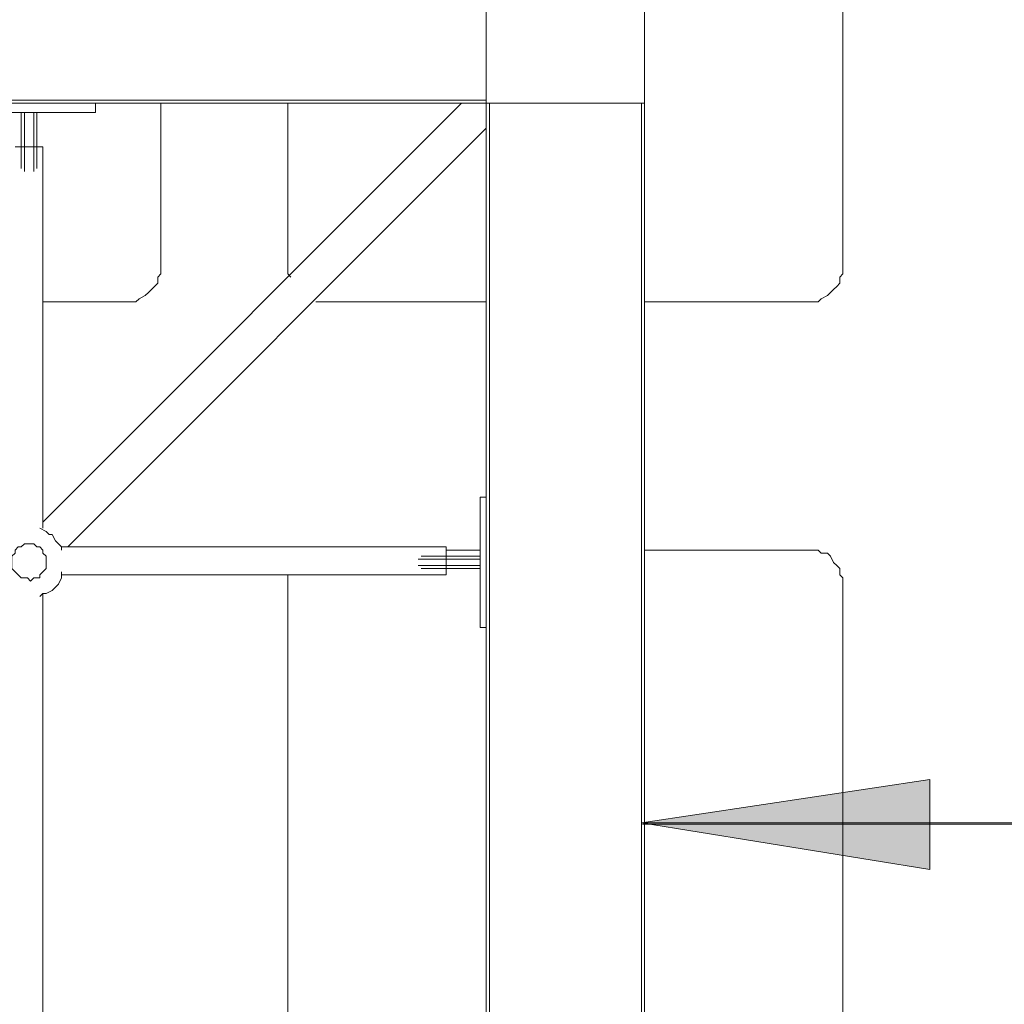
# Model space of a CAD drawing. Extents: x -79 to 4861, y -708 to -211.
# Drawn here: x 1500 to 1516, y -477 to -460 of the extents above; entities that cross this region are included whole.
import ezdxf

# ---------------------------------------------------------------- set-up
doc = ezdxf.new("R2010")
doc.units = 0
doc.header["$MEASUREMENT"] = 0
doc.linetypes.add('AI-Linetype-8', pattern=[27.882919, 22.306335, -1.858861, 1.858861, -1.858861])
doc.layers.add('Lager 1', color=7, linetype='Continuous', lineweight=0)

msp = doc.modelspace()

# ---------------------------------------------------------------- hatches: boundary and pattern name
at = {"layer": 'Lager 1', "transparency": 33554687}
h = msp.add_hatch(color=7, dxfattribs=at)
h.dxf.hatch_style = 2
edge = h.paths.add_edge_path()
edge.add_spline(control_points=[(1510.145, -473.634), (1510.145, -473.634), (1514.947, -472.912), (1514.947, -472.912), (1514.947, -472.912), (1514.947, -474.409), (1514.947, -474.409)], knot_values=[0, 0, 0, 0, 1, 1, 1, 2, 2, 2, 2], degree=3, periodic=0)
edge.add_line((1514.947, -474.409), (1510.145, -473.634))
edge = h.paths.add_edge_path()
edge.add_spline(control_points=[(1571.591, -473.634), (1571.591, -473.634), (1566.789, -474.409), (1566.789, -474.409), (1566.789, -474.409), (1566.789, -472.912), (1566.789, -472.912)], knot_values=[0, 0, 0, 0, 1, 1, 1, 2, 2, 2, 2], degree=3, periodic=0)
edge.add_line((1566.789, -472.912), (1571.591, -473.634))
edge = h.paths.add_edge_path()
edge.add_spline(control_points=[(1392.882, -332.154), (1392.882, -332.154), (1397.684, -331.38), (1397.684, -331.38), (1397.684, -331.38), (1397.684, -332.877), (1397.684, -332.877)], knot_values=[0, 0, 0, 0, 1, 1, 1, 2, 2, 2, 2], degree=3, periodic=0)
edge.add_line((1397.684, -332.877), (1392.882, -332.154))
edge = h.paths.add_edge_path()
edge.add_spline(control_points=[(1571.591, -332.154), (1571.591, -332.154), (1566.789, -332.877), (1566.789, -332.877), (1566.789, -332.877), (1566.789, -331.38), (1566.789, -331.38)], knot_values=[0, 0, 0, 0, 1, 1, 1, 2, 2, 2, 2], degree=3, periodic=0)
edge.add_line((1566.789, -331.38), (1571.591, -332.154))

# ---------------------------------------------------------------- linework, layer by layer
at = {"layer": 'Lager 1', "color": 7, "linetype": 'AI-Linetype-8', "lineweight": 9}
msp.add_line((1510.164, -473.656), (1571.638, -473.656), dxfattribs=at)
at = {"layer": 'Lager 1', "color": 7, "lineweight": 13}
for points in [[(1513.501, -464.392), (1513.501, -464.392), (1513.501, -456.337), (1513.501, -456.337)], [(1507.563, -461.603), (1507.563, -461.603), (1507.563, -459.125), (1507.563, -459.125)], [(1507.563, -459.125), (1507.563, -459.125), (1507.563, -461.603), (1507.563, -461.603)], [(1510.197, -461.603), (1510.197, -461.603), (1510.197, -459.125), (1510.197, -459.125)], [(1483.553, -461.603), (1483.553, -461.603), (1507.563, -461.603), (1507.563, -461.603)], [(1507.563, -461.655), (1507.563, -461.655), (1483.553, -461.655), (1483.553, -461.655)], [(1507.15, -461.655), (1507.15, -461.655), (1500.179, -468.626), (1500.179, -468.626)], [(1501.057, -461.81), (1501.057, -461.81), (1501.057, -461.655), (1501.057, -461.655)], [(1502.142, -464.392), (1502.142, -464.392), (1502.142, -461.655), (1502.142, -461.655)], [(1504.259, -461.655), (1504.259, -461.655), (1504.259, -464.392), (1504.259, -464.392)], [(1507.563, -461.603), (1507.563, -461.603), (1507.563, -461.655), (1507.563, -461.655)], [(1507.563, -485.665), (1507.563, -485.665), (1507.563, -461.655), (1507.563, -461.655)], [(1507.615, -461.655), (1507.615, -461.655), (1507.615, -485.665), (1507.615, -485.665)], [(1507.615, -461.655), (1507.615, -461.655), (1510.145, -461.655), (1510.145, -461.655)], [(1507.615, -461.655), (1507.615, -461.655), (1510.145, -461.655), (1510.145, -461.655)], [(1510.145, -485.665), (1510.145, -485.665), (1510.145, -461.655), (1510.145, -461.655)], [(1510.197, -461.655), (1510.197, -461.655), (1510.197, -485.665), (1510.197, -485.665)], [(1499.818, -462.378), (1499.818, -462.378), (1499.818, -461.81), (1499.818, -461.81)], [(1499.87, -461.81), (1499.87, -461.81), (1499.87, -462.378), (1499.87, -462.378)], [(1500.025, -462.378), (1500.025, -462.378), (1500.025, -461.81), (1500.025, -461.81)], [(1500.076, -461.81), (1500.076, -461.81), (1500.076, -462.378), (1500.076, -462.378)], [(1500.593, -469.039), (1500.593, -469.039), (1507.563, -462.068), (1507.563, -462.068)], [(1499.87, -462.378), (1499.87, -462.378), (1499.818, -462.378), (1499.818, -462.378)], [(1499.87, -462.378), (1499.87, -462.378), (1500.025, -462.378), (1500.025, -462.378)], [(1500.076, -462.378), (1500.076, -462.378), (1500.025, -462.378), (1500.025, -462.378)], [(1500.179, -468.729), (1500.179, -468.729), (1500.179, -462.378), (1500.179, -462.378)], [(1500.179, -464.96), (1500.179, -464.96), (1501.522, -464.96), (1501.522, -464.96)], [(1504.878, -464.96), (1504.878, -464.96), (1507.563, -464.96), (1507.563, -464.96)], [(1510.197, -464.96), (1510.197, -464.96), (1512.882, -464.96), (1512.882, -464.96)], [(1507.563, -468.213), (1507.563, -468.213), (1507.46, -468.213), (1507.46, -468.213)], [(1506.892, -469.039), (1506.892, -469.039), (1500.489, -469.039), (1500.489, -469.039)], [(1507.46, -469.091), (1507.46, -469.091), (1506.892, -469.091), (1506.892, -469.091)], [(1512.882, -469.091), (1512.882, -469.091), (1510.197, -469.091), (1510.197, -469.091)], [(1506.892, -469.245), (1506.892, -469.245), (1506.892, -469.194), (1506.892, -469.194)], [(1506.892, -469.194), (1506.892, -469.194), (1507.46, -469.194), (1507.46, -469.194)], [(1506.892, -469.245), (1506.892, -469.245), (1506.892, -469.349), (1506.892, -469.349)], [(1507.46, -469.245), (1507.46, -469.245), (1506.892, -469.245), (1506.892, -469.245)], [(1506.892, -469.4), (1506.892, -469.4), (1506.892, -469.349), (1506.892, -469.349)], [(1506.892, -469.349), (1506.892, -469.349), (1507.46, -469.349), (1507.46, -469.349)], [(1507.46, -469.4), (1507.46, -469.4), (1506.892, -469.4), (1506.892, -469.4)], [(1500.489, -469.504), (1500.489, -469.504), (1506.892, -469.504), (1506.892, -469.504)], [(1504.259, -469.659), (1504.259, -469.659), (1504.259, -477.714), (1504.259, -477.714)], [(1513.501, -477.714), (1513.501, -477.714), (1513.501, -469.659), (1513.501, -469.659)], [(1500.179, -477.559), (1500.179, -477.559), (1500.179, -469.813), (1500.179, -469.813)], [(1507.46, -470.381), (1507.46, -470.381), (1507.563, -470.381), (1507.563, -470.381)]]:
    msp.add_open_spline(points, degree=3, dxfattribs=at)
for points, knots in [([(1507.563, -461.603), (1507.563, -461.603), (1507.563, -461.655), (1507.563, -461.655), (1507.563, -461.655), (1507.615, -461.655), (1507.615, -461.655)], [0, 0, 0, 0, 1, 1, 1, 2, 2, 2, 2]), ([(1507.563, -461.655), (1507.563, -461.655), (1507.563, -461.655), (1507.563, -461.655), (1507.563, -461.655), (1507.615, -461.655), (1507.615, -461.655)], [0, 0, 0, 0, 1, 1, 1, 2, 2, 2, 2]), ([(1510.145, -461.655), (1510.145, -461.655), (1510.145, -461.655), (1510.145, -461.655), (1510.145, -461.655), (1510.197, -461.655), (1510.197, -461.655), (1510.197, -461.655), (1510.197, -461.603), (1510.197, -461.603)], [0, 0, 0, 0, 1, 1, 1, 2, 2, 2, 3, 3, 3, 3]), ([(1510.145, -461.655), (1510.145, -461.655), (1510.145, -461.655), (1510.145, -461.655), (1510.145, -461.655), (1510.197, -461.655), (1510.197, -461.655)], [0, 0, 0, 0, 1, 1, 1, 2, 2, 2, 2]), ([(1501.057, -461.81), (1501.057, -461.81), (1501.057, -461.81), (1501.057, -461.81), (1501.057, -461.81), (1501.006, -461.81), (1501.006, -461.81), (1501.006, -461.81), (1500.954, -461.81), (1500.954, -461.81), (1500.954, -461.81), (1500.902, -461.81), (1500.902, -461.81), (1500.902, -461.81), (1500.851, -461.81), (1500.851, -461.81), (1500.851, -461.81), (1500.799, -461.81), (1500.799, -461.81), (1500.799, -461.81), (1500.747, -461.81), (1500.747, -461.81), (1500.747, -461.81), (1500.644, -461.81), (1500.644, -461.81), (1500.644, -461.81), (1500.593, -461.81), (1500.593, -461.81), (1500.593, -461.81), (1500.489, -461.81), (1500.489, -461.81), (1500.489, -461.81), (1500.386, -461.81), (1500.386, -461.81), (1500.386, -461.81), (1500.283, -461.81), (1500.283, -461.81), (1500.283, -461.81), (1500.179, -461.81), (1500.179, -461.81), (1500.179, -461.81), (1500.076, -461.81), (1500.076, -461.81), (1500.076, -461.81), (1499.973, -461.81), (1499.973, -461.81), (1499.973, -461.81), (1499.87, -461.81), (1499.87, -461.81), (1499.87, -461.81), (1499.766, -461.81), (1499.766, -461.81), (1499.766, -461.81), (1499.663, -461.81), (1499.663, -461.81), (1499.663, -461.81), (1499.56, -461.81), (1499.56, -461.81), (1499.56, -461.81), (1499.457, -461.81), (1499.457, -461.81), (1499.457, -461.81), (1499.353, -461.81), (1499.353, -461.81), (1499.353, -461.81), (1499.302, -461.81), (1499.302, -461.81), (1499.302, -461.81), (1499.198, -461.81), (1499.198, -461.81), (1499.198, -461.81), (1499.147, -461.81), (1499.147, -461.81), (1499.147, -461.81), (1499.043, -461.81), (1499.043, -461.81), (1499.043, -461.81), (1498.992, -461.81), (1498.992, -461.81), (1498.992, -461.81), (1498.94, -461.81), (1498.94, -461.81), (1498.94, -461.81), (1498.889, -461.81), (1498.889, -461.81), (1498.889, -461.81), (1498.837, -461.81), (1498.837, -461.81)], [0, 0, 0, 0, 1, 1, 1, 2, 2, 2, 3, 3, 3, 4, 4, 4, 5, 5, 5, 6, 6, 6, 7, 7, 7, 8, 8, 8, 9, 9, 9, 10, 10, 10, 11, 11, 11, 12, 12, 12, 13, 13, 13, 14, 14, 14, 15, 15, 15, 16, 16, 16, 17, 17, 17, 18, 18, 18, 19, 19, 19, 20, 20, 20, 21, 21, 21, 22, 22, 22, 23, 23, 23, 24, 24, 24, 25, 25, 25, 26, 26, 26, 27, 27, 27, 28, 28, 28, 29, 29, 29, 29]), ([(1499.715, -462.378), (1499.715, -462.378), (1499.715, -462.378), (1499.715, -462.378), (1499.715, -462.378), (1499.766, -462.378), (1499.766, -462.378), (1499.766, -462.378), (1499.818, -462.378), (1499.818, -462.378)], [0, 0, 0, 0, 1, 1, 1, 2, 2, 2, 3, 3, 3, 3]), ([(1499.818, -462.739), (1499.818, -462.739), (1499.818, -462.688), (1499.818, -462.688), (1499.818, -462.688), (1499.818, -462.636), (1499.818, -462.636), (1499.818, -462.636), (1499.818, -462.533), (1499.818, -462.533), (1499.818, -462.533), (1499.818, -462.481), (1499.818, -462.481), (1499.818, -462.481), (1499.818, -462.43), (1499.818, -462.43), (1499.818, -462.43), (1499.818, -462.378), (1499.818, -462.378)], [0, 0, 0, 0, 1, 1, 1, 2, 2, 2, 3, 3, 3, 4, 4, 4, 5, 5, 5, 6, 6, 6, 6]), ([(1499.87, -462.378), (1499.87, -462.378), (1499.87, -462.43), (1499.87, -462.43), (1499.87, -462.43), (1499.87, -462.481), (1499.87, -462.481), (1499.87, -462.481), (1499.87, -462.585), (1499.87, -462.585), (1499.87, -462.585), (1499.87, -462.636), (1499.87, -462.636), (1499.87, -462.636), (1499.87, -462.688), (1499.87, -462.688), (1499.87, -462.688), (1499.87, -462.739), (1499.87, -462.739), (1499.87, -462.739), (1499.87, -462.791), (1499.87, -462.791)], [0, 0, 0, 0, 1, 1, 1, 2, 2, 2, 3, 3, 3, 4, 4, 4, 5, 5, 5, 6, 6, 6, 7, 7, 7, 7]), ([(1500.025, -462.791), (1500.025, -462.791), (1500.025, -462.739), (1500.025, -462.739), (1500.025, -462.739), (1500.025, -462.688), (1500.025, -462.688), (1500.025, -462.688), (1500.025, -462.636), (1500.025, -462.636), (1500.025, -462.636), (1500.025, -462.585), (1500.025, -462.585), (1500.025, -462.585), (1500.025, -462.481), (1500.025, -462.481), (1500.025, -462.481), (1500.025, -462.43), (1500.025, -462.43), (1500.025, -462.43), (1500.025, -462.378), (1500.025, -462.378)], [0, 0, 0, 0, 1, 1, 1, 2, 2, 2, 3, 3, 3, 4, 4, 4, 5, 5, 5, 6, 6, 6, 7, 7, 7, 7]), ([(1500.076, -462.378), (1500.076, -462.378), (1500.128, -462.378), (1500.128, -462.378), (1500.128, -462.378), (1500.179, -462.378), (1500.179, -462.378)], [0, 0, 0, 0, 1, 1, 1, 2, 2, 2, 2]), ([(1500.076, -462.378), (1500.076, -462.378), (1500.076, -462.43), (1500.076, -462.43), (1500.076, -462.43), (1500.076, -462.481), (1500.076, -462.481), (1500.076, -462.481), (1500.076, -462.533), (1500.076, -462.533), (1500.076, -462.533), (1500.076, -462.636), (1500.076, -462.636), (1500.076, -462.636), (1500.076, -462.688), (1500.076, -462.688), (1500.076, -462.688), (1500.076, -462.739), (1500.076, -462.739)], [0, 0, 0, 0, 1, 1, 1, 2, 2, 2, 3, 3, 3, 4, 4, 4, 5, 5, 5, 6, 6, 6, 6]), ([(1501.522, -464.96), (1501.522, -464.96), (1501.625, -464.96), (1501.625, -464.96), (1501.625, -464.96), (1501.729, -464.96), (1501.729, -464.96), (1501.729, -464.96), (1501.78, -464.908), (1501.78, -464.908), (1501.78, -464.908), (1501.883, -464.856), (1501.883, -464.856), (1501.883, -464.856), (1501.935, -464.805), (1501.935, -464.805), (1501.935, -464.805), (1501.987, -464.753), (1501.987, -464.753), (1501.987, -464.753), (1502.038, -464.702), (1502.038, -464.702), (1502.038, -464.702), (1502.09, -464.65), (1502.09, -464.65), (1502.09, -464.65), (1502.09, -464.547), (1502.09, -464.547), (1502.09, -464.547), (1502.142, -464.495), (1502.142, -464.495), (1502.142, -464.495), (1502.142, -464.392), (1502.142, -464.392)], [0, 0, 0, 0, 1, 1, 1, 2, 2, 2, 3, 3, 3, 4, 4, 4, 5, 5, 5, 6, 6, 6, 7, 7, 7, 8, 8, 8, 9, 9, 9, 10, 10, 10, 11, 11, 11, 11]), ([(1504.259, -464.392), (1504.259, -464.392), (1504.259, -464.495), (1504.259, -464.495), (1504.259, -464.495), (1504.31, -464.547), (1504.31, -464.547)], [0, 0, 0, 0, 1, 1, 1, 2, 2, 2, 2]), ([(1512.882, -464.96), (1512.882, -464.96), (1512.985, -464.96), (1512.985, -464.96), (1512.985, -464.96), (1513.088, -464.96), (1513.088, -464.96), (1513.088, -464.96), (1513.14, -464.908), (1513.14, -464.908), (1513.14, -464.908), (1513.243, -464.856), (1513.243, -464.856), (1513.243, -464.856), (1513.295, -464.805), (1513.295, -464.805), (1513.295, -464.805), (1513.346, -464.753), (1513.346, -464.753), (1513.346, -464.753), (1513.398, -464.702), (1513.398, -464.702), (1513.398, -464.702), (1513.45, -464.65), (1513.45, -464.65), (1513.45, -464.65), (1513.45, -464.547), (1513.45, -464.547), (1513.45, -464.547), (1513.501, -464.495), (1513.501, -464.495), (1513.501, -464.495), (1513.501, -464.392), (1513.501, -464.392)], [0, 0, 0, 0, 1, 1, 1, 2, 2, 2, 3, 3, 3, 4, 4, 4, 5, 5, 5, 6, 6, 6, 7, 7, 7, 8, 8, 8, 9, 9, 9, 10, 10, 10, 11, 11, 11, 11]), ([(1504.723, -464.96), (1504.723, -464.96), (1504.775, -464.96), (1504.775, -464.96), (1504.775, -464.96), (1504.878, -464.96), (1504.878, -464.96)], [0, 0, 0, 0, 1, 1, 1, 2, 2, 2, 2]), ([(1507.46, -470.381), (1507.46, -470.381), (1507.46, -470.381), (1507.46, -470.381), (1507.46, -470.381), (1507.46, -470.33), (1507.46, -470.33), (1507.46, -470.33), (1507.46, -470.278), (1507.46, -470.278), (1507.46, -470.278), (1507.46, -470.227), (1507.46, -470.227), (1507.46, -470.227), (1507.46, -470.123), (1507.46, -470.123), (1507.46, -470.123), (1507.46, -470.072), (1507.46, -470.072), (1507.46, -470.072), (1507.46, -470.02), (1507.46, -470.02), (1507.46, -470.02), (1507.46, -469.917), (1507.46, -469.917), (1507.46, -469.917), (1507.46, -469.813), (1507.46, -469.813), (1507.46, -469.813), (1507.46, -469.71), (1507.46, -469.71), (1507.46, -469.71), (1507.46, -469.607), (1507.46, -469.607), (1507.46, -469.607), (1507.46, -469.504), (1507.46, -469.504), (1507.46, -469.504), (1507.46, -469.4), (1507.46, -469.4), (1507.46, -469.4), (1507.46, -469.297), (1507.46, -469.297), (1507.46, -469.297), (1507.46, -469.194), (1507.46, -469.194), (1507.46, -469.194), (1507.46, -469.091), (1507.46, -469.091), (1507.46, -469.091), (1507.46, -468.987), (1507.46, -468.987), (1507.46, -468.987), (1507.46, -468.884), (1507.46, -468.884), (1507.46, -468.884), (1507.46, -468.781), (1507.46, -468.781), (1507.46, -468.781), (1507.46, -468.729), (1507.46, -468.729), (1507.46, -468.729), (1507.46, -468.626), (1507.46, -468.626), (1507.46, -468.626), (1507.46, -468.523), (1507.46, -468.523), (1507.46, -468.523), (1507.46, -468.471), (1507.46, -468.471), (1507.46, -468.471), (1507.46, -468.419), (1507.46, -468.419), (1507.46, -468.419), (1507.46, -468.368), (1507.46, -468.368), (1507.46, -468.368), (1507.46, -468.316), (1507.46, -468.316), (1507.46, -468.316), (1507.46, -468.264), (1507.46, -468.264), (1507.46, -468.264), (1507.46, -468.213), (1507.46, -468.213)], [0, 0, 0, 0, 1, 1, 1, 2, 2, 2, 3, 3, 3, 4, 4, 4, 5, 5, 5, 6, 6, 6, 7, 7, 7, 8, 8, 8, 9, 9, 9, 10, 10, 10, 11, 11, 11, 12, 12, 12, 13, 13, 13, 14, 14, 14, 15, 15, 15, 16, 16, 16, 17, 17, 17, 18, 18, 18, 19, 19, 19, 20, 20, 20, 21, 21, 21, 22, 22, 22, 23, 23, 23, 24, 24, 24, 25, 25, 25, 26, 26, 26, 27, 27, 27, 28, 28, 28, 28]), ([(1500.128, -468.729), (1500.128, -468.729), (1500.128, -468.729), (1500.128, -468.729), (1500.128, -468.729), (1500.231, -468.781), (1500.231, -468.781), (1500.231, -468.781), (1500.283, -468.832), (1500.283, -468.832), (1500.283, -468.832), (1500.334, -468.832), (1500.334, -468.832), (1500.334, -468.832), (1500.386, -468.936), (1500.386, -468.936), (1500.386, -468.936), (1500.438, -468.987), (1500.438, -468.987), (1500.438, -468.987), (1500.489, -469.039), (1500.489, -469.039), (1500.489, -469.039), (1500.489, -469.091), (1500.489, -469.091)], [0, 0, 0, 0, 1, 1, 1, 2, 2, 2, 3, 3, 3, 4, 4, 4, 5, 5, 5, 6, 6, 6, 7, 7, 7, 8, 8, 8, 8]), ([(1499.973, -469.607), (1499.973, -469.607), (1500.025, -469.555), (1500.025, -469.555), (1500.025, -469.555), (1500.076, -469.555), (1500.076, -469.555), (1500.076, -469.555), (1500.128, -469.555), (1500.128, -469.555), (1500.128, -469.555), (1500.128, -469.504), (1500.128, -469.504), (1500.128, -469.504), (1500.179, -469.452), (1500.179, -469.452), (1500.179, -469.452), (1500.231, -469.4), (1500.231, -469.4), (1500.231, -469.4), (1500.231, -469.349), (1500.231, -469.349), (1500.231, -469.349), (1500.231, -469.297), (1500.231, -469.297), (1500.231, -469.297), (1500.231, -469.245), (1500.231, -469.245), (1500.231, -469.245), (1500.231, -469.194), (1500.231, -469.194), (1500.231, -469.194), (1500.179, -469.142), (1500.179, -469.142), (1500.179, -469.142), (1500.179, -469.091), (1500.179, -469.091), (1500.179, -469.091), (1500.128, -469.039), (1500.128, -469.039), (1500.128, -469.039), (1500.076, -469.039), (1500.076, -469.039), (1500.076, -469.039), (1500.025, -468.987), (1500.025, -468.987), (1500.025, -468.987), (1499.973, -468.987), (1499.973, -468.987), (1499.973, -468.987), (1499.921, -468.987), (1499.921, -468.987), (1499.921, -468.987), (1499.87, -468.987), (1499.87, -468.987), (1499.87, -468.987), (1499.818, -469.039), (1499.818, -469.039), (1499.818, -469.039), (1499.766, -469.039), (1499.766, -469.039), (1499.766, -469.039), (1499.715, -469.091), (1499.715, -469.091), (1499.715, -469.091), (1499.715, -469.142), (1499.715, -469.142), (1499.715, -469.142), (1499.663, -469.194), (1499.663, -469.194), (1499.663, -469.194), (1499.663, -469.245), (1499.663, -469.245), (1499.663, -469.245), (1499.663, -469.297), (1499.663, -469.297), (1499.663, -469.297), (1499.663, -469.349), (1499.663, -469.349), (1499.663, -469.349), (1499.663, -469.4), (1499.663, -469.4), (1499.663, -469.4), (1499.715, -469.452), (1499.715, -469.452), (1499.715, -469.452), (1499.766, -469.504), (1499.766, -469.504), (1499.766, -469.504), (1499.818, -469.555), (1499.818, -469.555), (1499.818, -469.555), (1499.921, -469.555), (1499.921, -469.555), (1499.921, -469.555), (1499.973, -469.607), (1499.973, -469.607)], [0, 0, 0, 0, 1, 1, 1, 2, 2, 2, 3, 3, 3, 4, 4, 4, 5, 5, 5, 6, 6, 6, 7, 7, 7, 8, 8, 8, 9, 9, 9, 10, 10, 10, 11, 11, 11, 12, 12, 12, 13, 13, 13, 14, 14, 14, 15, 15, 15, 16, 16, 16, 17, 17, 17, 18, 18, 18, 19, 19, 19, 20, 20, 20, 21, 21, 21, 22, 22, 22, 23, 23, 23, 24, 24, 24, 25, 25, 25, 26, 26, 26, 27, 27, 27, 28, 28, 28, 29, 29, 29, 30, 30, 30, 31, 31, 31, 32, 32, 32, 32]), ([(1506.892, -469.194), (1506.892, -469.194), (1506.892, -469.142), (1506.892, -469.142), (1506.892, -469.142), (1506.892, -469.091), (1506.892, -469.091), (1506.892, -469.091), (1506.892, -469.039), (1506.892, -469.039)], [0, 0, 0, 0, 1, 1, 1, 2, 2, 2, 3, 3, 3, 3]), ([(1513.501, -469.659), (1513.501, -469.659), (1513.501, -469.555), (1513.501, -469.555), (1513.501, -469.555), (1513.45, -469.504), (1513.45, -469.504), (1513.45, -469.504), (1513.45, -469.4), (1513.45, -469.4), (1513.45, -469.4), (1513.398, -469.349), (1513.398, -469.349), (1513.398, -469.349), (1513.346, -469.297), (1513.346, -469.297), (1513.346, -469.297), (1513.295, -469.194), (1513.295, -469.194), (1513.295, -469.194), (1513.243, -469.142), (1513.243, -469.142), (1513.243, -469.142), (1513.14, -469.142), (1513.14, -469.142), (1513.14, -469.142), (1513.088, -469.091), (1513.088, -469.091), (1513.088, -469.091), (1512.985, -469.091), (1512.985, -469.091), (1512.985, -469.091), (1512.882, -469.091), (1512.882, -469.091)], [0, 0, 0, 0, 1, 1, 1, 2, 2, 2, 3, 3, 3, 4, 4, 4, 5, 5, 5, 6, 6, 6, 7, 7, 7, 8, 8, 8, 9, 9, 9, 10, 10, 10, 11, 11, 11, 11]), ([(1506.892, -469.245), (1506.892, -469.245), (1506.789, -469.245), (1506.789, -469.245), (1506.789, -469.245), (1506.737, -469.245), (1506.737, -469.245), (1506.737, -469.245), (1506.685, -469.245), (1506.685, -469.245), (1506.685, -469.245), (1506.582, -469.245), (1506.582, -469.245), (1506.582, -469.245), (1506.531, -469.245), (1506.531, -469.245), (1506.531, -469.245), (1506.479, -469.245), (1506.479, -469.245), (1506.479, -469.245), (1506.427, -469.245), (1506.427, -469.245)], [0, 0, 0, 0, 1, 1, 1, 2, 2, 2, 3, 3, 3, 4, 4, 4, 5, 5, 5, 6, 6, 6, 7, 7, 7, 7]), ([(1506.479, -469.194), (1506.479, -469.194), (1506.531, -469.194), (1506.531, -469.194), (1506.531, -469.194), (1506.582, -469.194), (1506.582, -469.194), (1506.582, -469.194), (1506.634, -469.194), (1506.634, -469.194), (1506.634, -469.194), (1506.685, -469.194), (1506.685, -469.194), (1506.685, -469.194), (1506.737, -469.194), (1506.737, -469.194), (1506.737, -469.194), (1506.84, -469.194), (1506.84, -469.194), (1506.84, -469.194), (1506.892, -469.194), (1506.892, -469.194)], [0, 0, 0, 0, 1, 1, 1, 2, 2, 2, 3, 3, 3, 4, 4, 4, 5, 5, 5, 6, 6, 6, 7, 7, 7, 7]), ([(1506.427, -469.349), (1506.427, -469.349), (1506.479, -469.349), (1506.479, -469.349), (1506.479, -469.349), (1506.531, -469.349), (1506.531, -469.349), (1506.531, -469.349), (1506.582, -469.349), (1506.582, -469.349), (1506.582, -469.349), (1506.685, -469.349), (1506.685, -469.349), (1506.685, -469.349), (1506.737, -469.349), (1506.737, -469.349), (1506.737, -469.349), (1506.789, -469.349), (1506.789, -469.349), (1506.789, -469.349), (1506.892, -469.349), (1506.892, -469.349)], [0, 0, 0, 0, 1, 1, 1, 2, 2, 2, 3, 3, 3, 4, 4, 4, 5, 5, 5, 6, 6, 6, 7, 7, 7, 7]), ([(1506.892, -469.4), (1506.892, -469.4), (1506.84, -469.4), (1506.84, -469.4), (1506.84, -469.4), (1506.737, -469.4), (1506.737, -469.4), (1506.737, -469.4), (1506.685, -469.4), (1506.685, -469.4), (1506.685, -469.4), (1506.634, -469.4), (1506.634, -469.4), (1506.634, -469.4), (1506.582, -469.4), (1506.582, -469.4), (1506.582, -469.4), (1506.531, -469.4), (1506.531, -469.4), (1506.531, -469.4), (1506.479, -469.4), (1506.479, -469.4)], [0, 0, 0, 0, 1, 1, 1, 2, 2, 2, 3, 3, 3, 4, 4, 4, 5, 5, 5, 6, 6, 6, 7, 7, 7, 7]), ([(1506.892, -469.504), (1506.892, -469.504), (1506.892, -469.504), (1506.892, -469.504), (1506.892, -469.504), (1506.892, -469.452), (1506.892, -469.452), (1506.892, -469.452), (1506.892, -469.4), (1506.892, -469.4)], [0, 0, 0, 0, 1, 1, 1, 2, 2, 2, 3, 3, 3, 3]), ([(1500.489, -469.452), (1500.489, -469.452), (1500.489, -469.504), (1500.489, -469.504), (1500.489, -469.504), (1500.489, -469.555), (1500.489, -469.555), (1500.489, -469.555), (1500.438, -469.659), (1500.438, -469.659), (1500.438, -469.659), (1500.386, -469.71), (1500.386, -469.71), (1500.386, -469.71), (1500.334, -469.762), (1500.334, -469.762), (1500.334, -469.762), (1500.231, -469.813), (1500.231, -469.813), (1500.231, -469.813), (1500.179, -469.813), (1500.179, -469.813), (1500.179, -469.813), (1500.128, -469.865), (1500.128, -469.865)], [0, 0, 0, 0, 1, 1, 1, 2, 2, 2, 3, 3, 3, 4, 4, 4, 5, 5, 5, 6, 6, 6, 7, 7, 7, 8, 8, 8, 8]), ([(1504.259, -469.504), (1504.259, -469.504), (1504.259, -469.555), (1504.259, -469.555), (1504.259, -469.555), (1504.259, -469.659), (1504.259, -469.659)], [0, 0, 0, 0, 1, 1, 1, 2, 2, 2, 2])]:
    msp.add_open_spline(points, degree=3, knots=knots, dxfattribs=at)
at = {"layer": 'Lager 1', "color": 7, "lineweight": 9}
for points in [[(1510.145, -472.24), (1510.145, -472.24), (1510.145, -472.189), (1510.145, -472.189)], [(1510.145, -473.634), (1510.145, -473.634), (1571.591, -473.634), (1571.591, -473.634)]]:
    msp.add_open_spline(points, degree=3, dxfattribs=at)
msp.add_open_spline([(1510.145, -473.634), (1510.145, -473.634), (1514.947, -472.912), (1514.947, -472.912), (1514.947, -472.912), (1514.947, -474.409), (1514.947, -474.409), (1514.947, -474.409), (1510.145, -473.634), (1510.145, -473.634)], degree=3, knots=[0, 0, 0, 0, 1, 1, 1, 2, 2, 2, 3, 3, 3, 3], dxfattribs=at)
at = {"layer": 'Lager 1'}
msp.add_open_spline([(1510.145, -473.634), (1510.145, -473.634), (1514.947, -472.912), (1514.947, -472.912), (1514.947, -472.912), (1514.947, -474.409), (1514.947, -474.409)], degree=3, knots=[0, 0, 0, 0, 1, 1, 1, 2, 2, 2, 2], dxfattribs=at)

doc.saveas('drawing.dxf')
